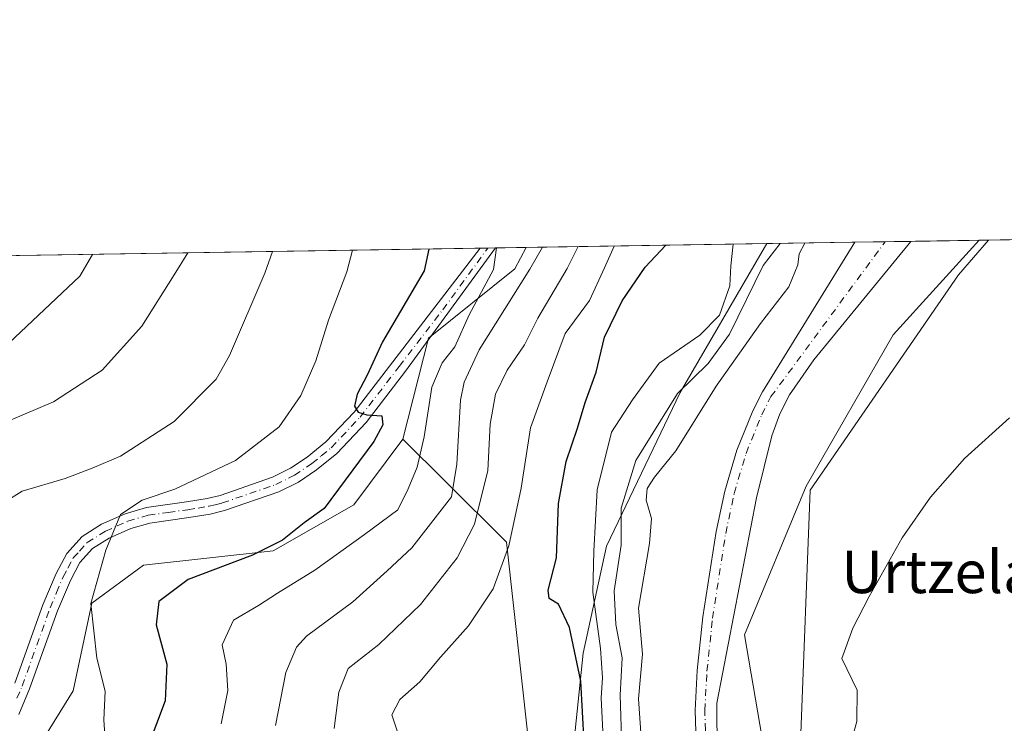
# Model space of a CAD drawing. Units: metres. Extents: x 606762 to 610189, y 4773222 to 4775590.
# Drawn here: x 607353 to 607539, y 4775457 to 4775590 of the extents above; entities that cross this region are included whole.
import ezdxf
from ezdxf.enums import TextEntityAlignment as Align

# ---------------------------------------------------------------- set-up
doc = ezdxf.new("R2010")
doc.units = ezdxf.units.M
doc.header["$MEASUREMENT"] = 0
doc.linetypes.add('DGN Style 4', pattern=[2.6384748266838614, 1.318413404963828, -0.6592067024819142, 0.001648016756204785, -0.6592067024819142])
for name, color, linetype, lineweight in [('Arbolado forestal CxS', 92, 'Continuous', 0), ('Comarca CxS', 21, 'Continuous', 0), ('Comunidad Autónoma CxS', 142, 'Continuous', 0), ('Corriente natural Cxs', 4, 'Continuous', 13), ('Corriente natural eje', 4, 'DGN Style 4', 0), ('Curva de nivel maestra', 30, 'Continuous', 30), ('Curva de nivel normal', 30, 'Continuous', 0), ('Espacio natural protegido', 121, 'Continuous', 13), ('Espacio natural protegido CxS', 121, 'Continuous', 0), ('Municipio CxS', 4, 'Continuous', 0), ('Pista no pavimentada Cxs', 111, 'Continuous', 0), ('Pista no pavimentada eje', 91, 'DGN Style 4', 0), ('Prado CxS', 92, 'Continuous', 0), ('Provincia CxS', 1, 'Continuous', 0), ('Suelo desnudo CxS', 253, 'Continuous', 0), ('Texto cartográfico', 7, 'Continuous', 0)]:
    doc.layers.add(name, color=color, linetype=linetype, lineweight=lineweight)
doc.styles.add('Style-Arial', font='txt')

# ---------------------------------------------------------------- blocks, each defined once
blk = doc.blocks.new('*U7')
at = {"layer": 'Arbolado forestal CxS', "color": 92, "linetype": 'Continuous', "lineweight": 0}
blk.add_polyline3d([(607352.2895000001, 4775445.1853, 184.0492999999988), (607363.5515000002, 4775463.305299999, 182.1938999999984), (607367.1293000003, 4775479.852299999, 180.1619000000064), (607376.8828999996, 4775487.040300001, 178.4559000000008), (607401.3388999999, 4775489.757900001, 175.4297999999981), (607416.5554999998, 4775498.4529, 174.4128999999957), (607425.7845000001, 4775510.845699999, 172.9667999999947), (607433.8695, 4775502.808700001, 166.5883000000031), (607445.3592999997, 4775491.387499999, 156.3741000000009), (607450.7934999998, 4775442.476100001, 157.2163)], dxfattribs=at)
blk = doc.blocks.new('*U8')
at = {"layer": 'Prado CxS', "color": 92, "linetype": 'Continuous', "lineweight": 0}
blk.add_polyline3d([(607500.8979000002, 4775453.6657, 134.2543000000005), (607502.6885000002, 4775501.1997, 134.0448999999935), (607530.7138999999, 4775541.831499999, 133.4616999999998), (607536.3781000003, 4775548.3716, 133.2804999999935), (607663.6585999997, 4775550.395600001, 133.5421999999962)], dxfattribs=at)
blk = doc.blocks.new('*U15')
at = {"layer": 'Arbolado forestal CxS', "color": 92, "linetype": 'Continuous', "lineweight": 0}
blk.add_polyline3d([(607485.0500999996, 4775456.590100001, 132.5889000000025), (607485.0800999999, 4775460.989900001, 132.5850999999966), (607492.6001000004, 4775499.780300001, 131.9061999999976), (607495.4700999996, 4775511.4301, 131.4225000000006), (607496.9901000002, 4775515.600099999, 131.1662999999971), (607498.8201000001, 4775519.190099999, 131.2017000000051), (607503.4001000002, 4775525.8101, 130.971000000005), (607521.7289000005, 4775548.138599999, 130.9370000000054), (607536.3781000003, 4775548.3716, 133.2804999999935), (607530.7138999999, 4775541.831499999, 133.4616999999998), (607502.6885000002, 4775501.1997, 134.0448999999935), (607500.8979000002, 4775453.6657, 134.2543000000005)], dxfattribs=at)

msp = doc.modelspace()

# ---------------------------------------------------------------- linework, layer by layer
at = {"layer": 'Arbolado forestal CxS', "color": 92, "linetype": 'Continuous', "lineweight": 0, "extrusion": (-0.1579276827862064, -0.002510827111658514, 0.9874474886073663), "elevation": -107805.7812311022, "flags": 128}
msp.add_lwpolyline([(-4765287.190153738, 674802.6395047043), (-4765287.190153738, 674817.4767000412)], dxfattribs=at)
at = {"layer": 'Arbolado forestal CxS', "color": 92, "linetype": 'Continuous', "lineweight": 0, "extrusion": (0.2685188566206283, 0.004270150730486463, 0.9632649632639451), "elevation": 183666.1462950491, "flags": 128}
msp.add_lwpolyline([(4765284.441825956, -657952.8262874609), (4765284.441825956, -658150.7959175173)], dxfattribs=at)
at = {"layer": 'Arbolado forestal CxS', "color": 92, "linetype": 'Continuous', "lineweight": 0, "extrusion": (0.3127878278070261, 0.004978852560564176, 0.9498099735225686), "elevation": 213939.0467650038, "flags": 128}
msp.add_lwpolyline([(4765274.155504477, -649017.5976971914), (4765274.155504477, -649019.1324090532)], dxfattribs=at)
at = {"layer": 'Arbolado forestal CxS', "color": 92, "linetype": 'Continuous', "lineweight": 0, "extrusion": (0.2526172291437508, 0.00400511873142952, 0.9675580057876019), "elevation": 172741.8201943194, "flags": 128}
msp.add_lwpolyline([(4765317.304812911, -660866.684808055), (4765317.30481291, -660868.1908501731)], dxfattribs=at)
at = {"layer": 'Arbolado forestal CxS', "color": 92, "linetype": 'Continuous', "lineweight": 0, "extrusion": (0.313384258607518, 0.004987230203198566, 0.9496133076110067), "elevation": 214341.4134897517, "flags": 128}
msp.add_lwpolyline([(4765276.588653777, -648870.0253228225), (4765276.588653778, -648876.0873996426)], dxfattribs=at)
at = {"layer": 'Arbolado forestal CxS', "color": 92, "linetype": 'Continuous', "lineweight": 0, "extrusion": (0.5032126047331251, 0.00800215811841117, 0.8641255926676119), "elevation": 344036.0195666055, "flags": 128}
msp.add_lwpolyline([(4765284.761985286, -590375.9303522079), (4765284.761985287, -590447.7732052986)], dxfattribs=at)
at = {"layer": 'Arbolado forestal CxS', "color": 92, "linetype": 'Continuous', "lineweight": 0}
for points in [[(607536.3782000003, 4775548.3717, 133.2804999999935), (607530.7138999999, 4775541.831499999, 133.4616999999998), (607502.6885000002, 4775501.1997, 134.0448999999935), (607500.8979000002, 4775453.6657, 134.2543000000005), (607517.2865000004, 4775446.272500001, 135.9585999999981), (607530.7171, 4775428.1588, 139.4728000000032), (607537.7251000004, 4775394.8541, 139.5112999999983), (607551.1555000005, 4775381.999100001, 143.2838000000047), (607557.8051000005, 4775358.6096, 145.7727000000014), (607558.7314999999, 4775357.7075, 145.929999999993)], [(607450.7934999998, 4775442.476100001, 157.2163), (607445.3592999997, 4775491.387499999, 156.3741000000009), (607433.8695, 4775502.808700001, 166.5883000000031), (607425.7845000001, 4775510.845699999, 172.9667999999947), (607430.6750999996, 4775529.880100001, 173.0645999999979), (607446.9791000001, 4775542.931500001, 168.1594000000041), (607449.0667000003, 4775546.983100001, 168.1588999999949), (607511.1401000004, 4775547.970100001, 132.0019999999931), (607493.6898999996, 4775519.7401, 131.4486000000034), (607491.8901000004, 4775516.1601, 131.5065000000031), (607488.8501000004, 4775508.7401, 131.5547999999981), (607486.5701000001, 4775501.030300001, 131.4744000000064), (607484.9401000004, 4775493.370100001, 131.7259999999951), (607482.4502999998, 4775477.270099999, 132.0724000000046), (607481.9501, 4775472.5001, 132.1178000000073), (607481.3901000004, 4775467.200099999, 132.3105999999971), (607480.9700999996, 4775459.6501, 132.289499999999), (607481.1102999998, 4775455.6501, 132.3574999999983)], [(607449.0668000003, 4775546.983200001, 168.1588999999949), (607446.9791000001, 4775542.931500001, 168.1594000000041), (607430.6750999996, 4775529.880100001, 173.0645999999979), (607425.7845000001, 4775510.845699999, 172.9667999999947)], [(607449.0668000003, 4775546.983200001, 168.1588999999949), (607446.9791000001, 4775542.931500001, 168.1594000000041), (607430.6750999996, 4775529.880100001, 173.0645999999979), (607425.7845000001, 4775510.845699999, 172.9667999999947)], [(607511.1402000004, 4775547.9703, 132.0020999999979), (607493.6898999996, 4775519.7401, 131.4486000000034), (607491.8901000004, 4775516.1601, 131.5065000000031), (607488.8501000004, 4775508.7401, 131.5547999999981), (607486.5701000001, 4775501.030300001, 131.4744000000064), (607484.9401000004, 4775493.370100001, 131.7259999999951), (607482.4502999998, 4775477.270099999, 132.0724000000046), (607481.9501, 4775472.5001, 132.1178000000073), (607481.3901000004, 4775467.200099999, 132.3105999999971), (607480.9700999996, 4775459.6501, 132.289499999999), (607481.1102999998, 4775455.6501, 132.3574999999983), (607483.2100999998, 4775446.4101, 132.5155999999988), (607483.6300999997, 4775440.940099999, 132.517399999997), (607484.8101000005, 4775436.4001, 132.5742000000027), (607486.9901000002, 4775432.960100001, 132.5951999999961), (607490.8300999999, 4775429.670100001, 132.6431000000011), (607501.8731000006, 4775422.644500001, 132.5102999999945), (607501.8800999997, 4775422.640100001, 132.5096000000049), (607502.9703000003, 4775421.675100001, 132.5445000000036), (607505.0460999999, 4775419.8375, 132.6693999999989), (607506.4033000004, 4775418.6361, 132.6389000000054), (607506.4099000003, 4775418.630100001, 132.6386000000057), (607513.0401, 4775402.710100001, 132.7115999999951), (607513.2048000004, 4775402.3826, 132.7231999999931)], [(607521.7290000003, 4775548.138699999, 130.9370000000054), (607503.4001000002, 4775525.8101, 130.971000000005), (607498.8201000001, 4775519.190099999, 131.2017000000051), (607496.9901000002, 4775515.600099999, 131.1662999999971), (607495.4700999996, 4775511.4301, 131.4225000000006), (607492.6001000004, 4775499.780300001, 131.9061999999976), (607485.0800999999, 4775460.989900001, 132.5850999999966), (607485.0500999996, 4775456.590100001, 132.5889000000025)], [(607425.7845000001, 4775510.845699999, 172.9667999999947), (607416.5554999998, 4775498.4529, 174.4128999999957), (607401.3388999999, 4775489.757900001, 175.4297999999981), (607376.8828999996, 4775487.040300001, 178.4559000000008), (607367.1293000003, 4775479.852299999, 180.1619000000064), (607363.5515000002, 4775463.305299999, 182.1938999999984), (607352.2895000001, 4775445.1853, 184.0492999999988), (607328.3907000005, 4775425.631899999, 186.6964000000007)], [(607425.7845000001, 4775510.845699999, 172.9667999999947), (607416.5554999998, 4775498.4529, 174.4128999999957), (607401.3388999999, 4775489.757900001, 175.4297999999981), (607376.8828999996, 4775487.040300001, 178.4559000000008), (607367.1293000003, 4775479.852299999, 180.1619000000064), (607363.5515000002, 4775463.305299999, 182.1938999999984), (607352.2895000001, 4775445.1853, 184.0492999999988), (607328.3907000005, 4775425.631899999, 186.6964000000007)], [(607425.7845000001, 4775510.845699999, 172.9667999999947), (607433.8695, 4775502.808700001, 166.5883000000031), (607445.3592999997, 4775491.387499999, 156.3741000000009), (607450.7934999998, 4775442.476100001, 157.2163), (607465.1533000004, 4775420.845899999, 147.1576999999961), (607481.0833000002, 4775407.124100001, 137.1009999999951), (607495.5409000004, 4775402.100199999, 134.5289000000048), (607513.2048000004, 4775402.3826, 132.7231999999931)], [(607425.7845000001, 4775510.845699999, 172.9667999999947), (607433.8695, 4775502.808700001, 166.5883000000031), (607445.3592999997, 4775491.387499999, 156.3741000000009), (607450.7934999998, 4775442.476100001, 157.2163), (607465.1533000004, 4775420.845899999, 147.1576999999961), (607481.0833000002, 4775407.124100001, 137.1009999999951), (607495.5409000004, 4775402.100199999, 134.5289000000048), (607513.2048000004, 4775402.3826, 132.7231999999931)]]:
    msp.add_polyline3d(points, dxfattribs=at)
msp.add_polyline3d([(607425.7845000001, 4775510.845699999, 172.9667999999947), (607416.5554999998, 4775498.4529, 174.4128999999957), (607401.3388999999, 4775489.757900001, 175.4297999999981), (607376.8828999996, 4775487.040300001, 178.4559000000008), (607367.1293000003, 4775479.852299999, 180.1619000000064), (607363.5515000002, 4775463.305299999, 182.1938999999984), (607352.2895000001, 4775445.1853, 184.0492999999988), (607328.3907000005, 4775425.631899999, 186.6964000000007), (607316.1662999997, 4775431.808700001, 189.9097000000038), (607295.0387000004, 4775431.104499999, 194.8874999999971), (607275.3196999999, 4775430.4005, 199.973800000007), (607249.2625000002, 4775438.851500001, 209.7899999999936), (607237.2901, 4775454.344900001, 217.579700000002), (607223.2050999999, 4775468.430299999, 225.4477000000043), (607191.5137, 4775484.6281, 233.2534000000014), (607181.7597000003, 4775498.6229, 233.8981000000058), (607233.0015000004, 4775531.4033, 226.6374999999971), (607249.7232999997, 4775543.812999999, 224.0847999999969), (607449.0667000003, 4775546.983100001, 168.1588999999949), (607446.9791000001, 4775542.931500001, 168.1594000000041), (607430.6750999996, 4775529.880100001, 173.0645999999979)], close=True, dxfattribs=at)
at = {"layer": 'Comarca CxS', "color": 21, "linetype": 'Continuous', "lineweight": 0, "flags": 128}
msp.add_lwpolyline([(607001.5022999997, 4773225.718), (606798.4900008203, 4773222.489982233), (606793.2211000003, 4773558.301999999), (606792.8629999993, 4773581.1278), (606773.4541807432, 4774818.140733131), (606762.1900008209, 4775536.05998221), (607494.5103367274, 4775547.70579153), (607534.6303180963, 4775548.343810067), (609001.3417925187, 4775571.668242566), (609867.1098999998, 4775585.4363), (610043.5620999989, 4775588.2423), (610151.5800008458, 4775589.959982209), (610155.6343999993, 4775339.3581), (610157.009785274, 4775254.343549546), (610157.4052000007, 4775229.900800001), (610159.8103000007, 4775081.2402), (610161.7249999995, 4774962.892899999), (610189.0100008462, 4773276.399982234), (607935.1426630665, 4773240.5630292), (607846.728446037, 4773239.157233461), (607400.5615999997, 4773232.063200001), (607303.1986818379, 4773230.514959225), (607046.4571, 4773226.4328)], close=True, dxfattribs=at)
at = {"layer": 'Comunidad Autónoma CxS', "color": 142, "linetype": 'Continuous', "lineweight": 0, "flags": 128}
msp.add_lwpolyline([(607001.5022999997, 4773225.718), (606798.4900008203, 4773222.489982233), (606793.2211000003, 4773558.301999999), (606792.8629999993, 4773581.1278), (606773.4541807432, 4774818.140733131), (606762.1900008209, 4775536.05998221), (607494.5103367274, 4775547.70579153), (607534.6303180963, 4775548.343810067), (609001.3417925187, 4775571.668242566), (609867.1098999998, 4775585.4363), (610043.5620999989, 4775588.2423), (610151.5800008458, 4775589.959982209), (610155.6343999993, 4775339.3581), (610157.009785274, 4775254.343549546), (610157.4052000007, 4775229.900800001), (610159.8103000007, 4775081.2402), (610161.7249999995, 4774962.892899999), (610189.0100008462, 4773276.399982234), (607935.1426630665, 4773240.5630292), (607846.728446037, 4773239.157233461), (607400.5615999997, 4773232.063200001), (607303.1986818379, 4773230.514959225), (607046.4571, 4773226.4328)], close=True, dxfattribs=at)
at = {"layer": 'Corriente natural Cxs', "color": 4, "linetype": 'Continuous', "lineweight": 13, "extrusion": (0.1000552992072913, 0.001592153918268766, 0.994980603904639), "elevation": 68519.45583627724, "flags": 128}
msp.add_lwpolyline([(4765277.521291181, -679973.1227779539), (4765277.52129118, -679983.7665437937)], dxfattribs=at)
at = {"layer": 'Corriente natural Cxs', "color": 4, "linetype": 'Continuous', "lineweight": 13}
for points in [[(607481.1102999998, 4775455.6501, 132.3574999999983), (607480.9700999996, 4775459.6501, 132.289499999999), (607481.3901000004, 4775467.200099999, 132.3105999999971), (607481.9501, 4775472.5001, 132.1178000000073), (607482.4502999998, 4775477.270099999, 132.0724000000046), (607484.9401000004, 4775493.370100001, 131.7259999999951), (607486.5701000001, 4775501.030300001, 131.4744000000064), (607488.8501000004, 4775508.7401, 131.5547999999981), (607491.8901000004, 4775516.1601, 131.5065000000031), (607493.6898999996, 4775519.7401, 131.4486000000034), (607511.1401000004, 4775547.970100001, 132.0019999999931), (607521.7292999999, 4775548.1391, 130.9369000000006), (607503.4001000002, 4775525.8101, 130.971000000005), (607498.8201000001, 4775519.190099999, 131.2017000000051), (607496.9901000002, 4775515.600099999, 131.1662999999971), (607495.4700999996, 4775511.4301, 131.4225000000006), (607492.6001000004, 4775499.780300001, 131.9061999999976), (607485.0800999999, 4775460.989900001, 132.5850999999966), (607485.0500999996, 4775456.590100001, 132.5889000000025)], [(607502.9703000003, 4775421.675100001, 132.5445000000036), (607501.8800999997, 4775422.640100001, 132.5096000000049), (607501.8731000006, 4775422.644500001, 132.5102999999945), (607490.8300999999, 4775429.670100001, 132.6431000000011), (607486.9901000002, 4775432.960100001, 132.5951999999961), (607484.8101000005, 4775436.4001, 132.5742000000027), (607483.6300999997, 4775440.940099999, 132.517399999997), (607483.2100999998, 4775446.4101, 132.5155999999988), (607481.1102999998, 4775455.6501, 132.3574999999983), (607480.9700999996, 4775459.6501, 132.289499999999), (607481.3901000004, 4775467.200099999, 132.3105999999971), (607481.9501, 4775472.5001, 132.1178000000073), (607482.4502999998, 4775477.270099999, 132.0724000000046), (607484.9401000004, 4775493.370100001, 131.7259999999951), (607486.5701000001, 4775501.030300001, 131.4744000000064), (607488.8501000004, 4775508.7401, 131.5547999999981), (607491.8901000004, 4775516.1601, 131.5065000000031), (607493.6898999996, 4775519.7401, 131.4486000000034), (607511.1401000004, 4775547.9702, 132.0020999999979)], [(607521.7291000001, 4775548.138699999, 130.9370000000054), (607503.4001000002, 4775525.8101, 130.971000000005), (607498.8201000001, 4775519.190099999, 131.2017000000051), (607496.9901000002, 4775515.600099999, 131.1662999999971), (607495.4700999996, 4775511.4301, 131.4225000000006), (607492.6001000004, 4775499.780300001, 131.9061999999976), (607485.0800999999, 4775460.989900001, 132.5850999999966), (607485.0500999996, 4775456.590100001, 132.5889000000025), (607486.7599, 4775441.6601, 132.5573000000004), (607486.9801000003, 4775440.370100001, 132.5329000000056), (607488.4401000004, 4775436.620100001, 132.5250999999989), (607489.9099000003, 4775434.840100001, 132.5996000000014), (607493.0601000005, 4775432.420100001, 132.6827000000048), (607503.9401000004, 4775425.610099999, 133.1923999999999), (607503.9435000002, 4775425.6053, 133.1921000000002), (607504.8872999996, 4775424.335899999, 133.1091000000015)]]:
    msp.add_polyline3d(points, dxfattribs=at)
at = {"layer": 'Corriente natural eje', "color": 4, "linetype": 'DGN Style 4', "lineweight": 0}
msp.add_polyline3d([(607503.9336999999, 4775423.012499999, 132.7504999999946), (607502.8701, 4775424.190099999, 132.801999999996), (607491.9301000005, 4775431.1501, 132.6346000000049), (607488.4001000002, 4775434.1801, 132.5583000000042), (607486.5201000003, 4775437.140100001, 132.4931999999972), (607485.4501, 4775441.2501, 132.5350000000035), (607485.0301000001, 4775446.6801, 132.6117999999988), (607482.9401000004, 4775455.890100001, 132.3570000000036), (607482.8101000005, 4775459.630100001, 132.2983999999997), (607483.2200999996, 4775467.0601, 132.3994999999995), (607484.2701000003, 4775477.030300001, 132.2627999999968), (607486.7500999998, 4775493.040100001, 131.6619999999966), (607488.3601000002, 4775500.5801, 131.409799999994), (607490.5900999998, 4775508.120100001, 131.3825999999972), (607493.5701000001, 4775515.4001, 131.3000999999931), (607495.3003000002, 4775518.840100001, 131.2194000000018), (607516.8701, 4775548.0601, 131.0911999999953), (607516.8711000001, 4775548.0613, 131.0911999999953)], dxfattribs=at)
at = {"layer": 'Curva de nivel maestra', "color": 30, "linetype": 'Continuous', "lineweight": 30, "flags": 128}
for points, elevation in [([(607430.7248000001, 4775546.691400001), (607429.8399999999, 4775542.590100001), (607421.9699999997, 4775529.1601), (607419.0899999999, 4775522.920100001), (607417.1699999999, 4775519.3101), (607416.7000000002, 4775517.040100001), (607417.3600000005, 4775515.9301), (607418.9800000006, 4775515.4101), (607421.8700000001, 4775515.200099999), (607422.0599999996, 4775513.5101), (607420.3200000003, 4775510.360099999), (607410.9299999997, 4775497.7601), (607407.1600000003, 4775495.040100001), (607403.0899999999, 4775491.770099999), (607397.4299999997, 4775488.9101), (607385.2599999999, 4775484.360099999), (607379.7599999999, 4775480.1601), (607379.2199999997, 4775475.8101), (607381.2699999996, 4775468.360099999), (607380.9299999997, 4775461.460100001), (607376.0099999999, 4775448.460100001)], 175), ([(607460.0499999998, 4775453.5601), (607459.4000000004, 4775465.1501), (607457.2800000003, 4775475.290100001), (607455.1900000004, 4775479.6801), (607453.4500000002, 4775480.7301), (607453.2400000002, 4775482.3301), (607454.8099999996, 4775488.460100001), (607455.1799999997, 4775498.6601), (607456.6200000001, 4775506.600099999), (607458.7800000003, 4775512.9101), (607460.2400000002, 4775517.7601), (607462.3300000001, 4775523.4801), (607463.9000000004, 4775530.0701), (607467.2000000002, 4775536.920100001), (607471.54, 4775543.2501), (607475.4634999996, 4775547.402899999)], 150)]:
    msp.add_lwpolyline(points, dxfattribs=dict(at, elevation=elevation))
at = {"layer": 'Curva de nivel normal', "color": 30, "linetype": 'Continuous', "lineweight": 0, "flags": 128}
for points, elevation in [([(607351.8700000001, 4775431.789999999), (607355.5099999999, 4775435.789999999), (607358.7699999996, 4775440.789999999), (607361.3499999996, 4775443.710000001), (607363.9600000001, 4775447.130000001), (607368.4600000001, 4775451.140000001), (607369.5899999999, 4775454.17), (607369.3600000005, 4775457.890000001), (607369.6100000005, 4775463.27), (607368.0199999996, 4775469.470000001), (607366.8799999999, 4775479.82), (607369.7400000002, 4775489.850000001), (607372.54, 4775496.609999999), (607376.5999999996, 4775499.289999999), (607382.75, 4775501.369999999), (607394.1900000004, 4775506.800000001), (607402.4400000004, 4775513.15), (607406.5800000001, 4775519.08), (607409.3799999999, 4775525.600000001), (607411.75, 4775533.279999999), (607415.2199999997, 4775542.359999999), (607416.3114, 4775546.462300001)], 180), ([(607443.4892999995, 4775546.894500001), (607442.9500000002, 4775542.800000001), (607438.3399999999, 4775534.26), (607435.5999999996, 4775528.210000001), (607433.2199999997, 4775525.220000001), (607431.2699999996, 4775520.600000001), (607429.8200000003, 4775511.25), (607428.54, 4775505.539999999), (607426.7999999998, 4775501.449999999), (607424.8899999997, 4775497.460000001), (607418.5599999996, 4775492.800000001), (607409.1900000004, 4775486.130000001), (607402.1299999999, 4775481.789999999), (607398.5300000003, 4775479.41), (607393.8399999999, 4775476.66), (607391.7199999997, 4775472), (607392.4400000004, 4775468.390000001), (607392.79, 4775463.4), (607391.4900000002, 4775457.08)], 170), ([(607452.1978000002, 4775547.0329), (607449.7999999998, 4775542.91), (607440.2000000002, 4775527.680000001), (607437.4100000003, 4775521.59), (607436.7199999997, 4775518.189999999), (607436.0199999996, 4775506.100000001), (607434.9800000006, 4775499.939999999), (607427.5199999996, 4775490.300000001), (607422.8799999999, 4775485.949999999), (607416.3600000005, 4775480.15), (607407.5999999996, 4775473.640000001), (607405.7300000006, 4775471.58), (607403.7199999997, 4775466.82), (607401.7400000002, 4775456.789999999)], 165), ([(607412.8499999996, 4775456.199999999), (607413.7100000001, 4775463.09), (607415.4600000001, 4775467.539999999), (607421.29, 4775472.08), (607429.1200000001, 4775479.609999999), (607436.0499999998, 4775488.42), (607439.3499999996, 4775494.789999999), (607441.8399999999, 4775504.92), (607442.2800000003, 4775513.66), (607443.3200000003, 4775519.33), (607445.5199999996, 4775523.84), (607448.7699999996, 4775528.630000001), (607451.29, 4775533.65), (607456.8300000001, 4775543.02), (607458.9002, 4775547.1395)], 160), ([(607465.7301000003, 4775547.248199999), (607463.8899999997, 4775543.130000001), (607461.0599999996, 4775536.949999999), (607456.4800000006, 4775530.74), (607453.04, 4775521.65), (607449.9299999997, 4775512.939999999), (607448.1600000003, 4775501.600000001), (607445.8099999996, 4775490.710000001), (607442.8300000001, 4775482.59), (607438.2100000001, 4775475.630000001), (607432.9000000004, 4775469.689999999), (607429, 4775465.029999999), (607425.2300000006, 4775461.689999999), (607423.7300000006, 4775458.789999999), (607424.75, 4775455.77)], 155), ([(607463.5999999996, 4775454.430000001), (607463.2599999999, 4775462.01), (607463.4800000006, 4775465.810000001), (607463.0999999996, 4775471.310000001), (607461.6699999999, 4775481.980000001), (607461.8600000005, 4775489.67), (607462.4800000006, 4775501.26), (607465.2199999997, 4775512.140000001), (607469.1600000003, 4775518.24), (607474.1900000004, 4775525.180000001), (607481.8600000005, 4775530.470000001), (607485.5599999996, 4775534.24), (607487.5199999996, 4775539.730000001), (607487.7000000002, 4775543.51), (607488.1520999996, 4775547.604699999)], 145), ([(607467.1500000004, 4775452.550000001), (607466.8200000003, 4775462.52), (607467.1900000004, 4775469.560000001), (607466.0300000003, 4775475.880000001), (607465.6799999997, 4775482.230000001), (607467.04, 4775490.789999999), (607467.04, 4775497.779999999), (607469.8200000003, 4775506.779999999), (607477.6500000004, 4775519.449999999), (607483.4400000004, 4775525.119999999), (607487.4900000002, 4775530.619999999), (607493.8300000001, 4775543.609999999), (607497.0204999996, 4775547.7457)], 140), ([(607471.1799999997, 4775449.050000001), (607470.2999999998, 4775461.800000001), (607471.0700000003, 4775470.26), (607470.3200000003, 4775478.960000001), (607472.3799999999, 4775491.140000001), (607472.7699999996, 4775495.84), (607471.7699999996, 4775499.300000001), (607471.9000000004, 4775501.5), (607473.3200000003, 4775503.67), (607477.3399999999, 4775508.640000001), (607484.9699999997, 4775520.84), (607493.3300000001, 4775532.609999999), (607498.6600000003, 4775539.529999999), (607500.3899999997, 4775543.710000001), (607500.5999999996, 4775545.789999999), (607501.7231999999, 4775547.820499999)], 135), ([(607385.1900000004, 4775545.967300001), (607382.6699999999, 4775541.84), (607376.5199999996, 4775532.109999999), (607369.0599999996, 4775523.83), (607359.8700000001, 4775517.850000001), (607348.8600000005, 4775513.180000001)], 190), ([(607401.1898999996, 4775546.221799999), (607399.7300000006, 4775542.109999999), (607393.0700000003, 4775526.619999999), (607390.5599999996, 4775522.16), (607382.6500000004, 4775514.119999999), (607372.5199999996, 4775507.58), (607367.1900000004, 4775505.34), (607362.0700000003, 4775503.380000001), (607353.9400000004, 4775500.99), (607350.7400000002, 4775499)], 185), ([(607351.4299999997, 4775528.9), (607364.8499999996, 4775541.560000001), (607367.1929000001, 4775545.681100001)], 195), ([(607540.3600000005, 4775514.84), (607531.8499999996, 4775507.199999999), (607525.4199999999, 4775499.9), (607520.0800000001, 4775492.180000001), (607513.8399999999, 4775481.130000001), (607510.7599999999, 4775475.130000001), (607508.6500000004, 4775469.460000001), (607511.5599999996, 4775463.460000001), (607511.54, 4775457.57), (607510.1100000005, 4775452.560000001)], 135)]:
    msp.add_lwpolyline(points, dxfattribs=dict(at, elevation=elevation))
at = {"layer": 'Espacio natural protegido', "color": 121, "linetype": 'Continuous', "lineweight": 13, "flags": 128}
for points in [[(607494.0387999997, 4775452.184200002), (607490.3343999992, 4775473.879900001), (607501.9758999994, 4775501.925600001), (607518.3799999994, 4775530.500499997), (607534.6302771426, 4775548.343765101)], [(607494.5103152634, 4775547.705754736), (607478.1453999997, 4775519.651499999), (607464.2716999992, 4775490.642599998), (607459.8573999989, 4775470.462600001), (607457.9655999979, 4775452.174300003)]]:
    msp.add_lwpolyline(points, dxfattribs=at)
at = {"layer": 'Espacio natural protegido CxS', "color": 121, "linetype": 'Continuous', "lineweight": 0, "flags": 128}
msp.add_lwpolyline([(607457.9655999988, 4775452.174300001), (607459.8573999997, 4775470.4626), (607464.2717, 4775490.6426), (607478.1454000004, 4775519.651500001), (607494.5103367274, 4775547.70579153), (607534.6303180963, 4775548.343810067), (607518.3800000002, 4775530.500499999), (607501.9759000002, 4775501.925599999), (607490.3344000002, 4775473.8799), (607494.0388000007, 4775452.184200001)], dxfattribs=at)
at = {"layer": 'Municipio CxS', "color": 4, "linetype": 'Continuous', "lineweight": 0, "flags": 128}
msp.add_lwpolyline([(606773.4541807432, 4774818.140733131), (606762.1900008209, 4775536.05998221), (607494.5103367274, 4775547.70579153), (607534.6303180963, 4775548.343810067), (609001.3417925187, 4775571.668242566)], dxfattribs=at)
at = {"layer": 'Pista no pavimentada Cxs', "color": 111, "linetype": 'Continuous', "lineweight": 0, "extrusion": (-0.2502129378829359, -0.003966319344721784, 0.9681827069447408), "elevation": -170764.0933168081, "flags": 128}
msp.add_lwpolyline([(-4765319.162134682, 661365.5893880818), (-4765319.162134682, 661368.6000451944)], dxfattribs=at)
at = {"layer": 'Pista no pavimentada Cxs', "color": 111, "linetype": 'Continuous', "lineweight": 0}
for points in [[(607352.5401, 4775464.780099999, 184.9440000000031), (607357.8400999998, 4775479.540100001, 185.4293999999936), (607360.3400999998, 4775485.470100001, 183.5179000000062), (607362.3701, 4775489.270099999, 181.7789000000048), (607365.2600999996, 4775492.4801, 181.1863000000012), (607368.9501, 4775494.780099999, 182.938599999994), (607373.3901000004, 4775496.7601, 183.4478999999992), (607377.4101, 4775497.940099999, 183.710500000001), (607384.9901000002, 4775498.9901, 188.6655000000028), (607388.8602, 4775499.620100001, 188.9225000000006), (607391.3000999996, 4775500.220100001, 185.6126999999979), (607401.2202000003, 4775503.620100001, 179.1273999999976), (607404.5701000001, 4775505.3201, 179.2985000000044), (607407.7602000004, 4775507.4301, 178.1370000000024), (607411.2801000001, 4775510.3101, 177.3389000000025), (607416.5900999998, 4775515.9301, 176.6619999999966), (607423.9200999998, 4775525.440099999, 180.4550000000017), (607440.3963000001, 4775546.8452, 172.1747999999934), (607443.3108000001, 4775546.8913, 172.9282999999996), (607426.3201000001, 4775523.640100001, 181.9562000000005), (607418.8701, 4775513.9801, 176.7752000000037), (607413.3201000001, 4775508.110099999, 177.5445000000036), (607409.5401, 4775505.0101, 178.5420000000013), (607406.0800999999, 4775502.720100001, 178.2336000000068), (607402.4001000002, 4775500.850099999, 178.088499999998), (607392.1401000004, 4775497.3301, 184.0789999999979), (607389.4501999998, 4775496.6801, 188.9193999999989), (607385.4401000004, 4775496.020099999, 190.2942999999941), (607378.0401, 4775495.0001, 187.6992999999929), (607374.4301000005, 4775493.940099999, 186.7451000000001), (607370.3601000002, 4775492.120100001, 184.3849000000046), (607367.2100999998, 4775490.1601, 183.6705999999976), (607364.8400999998, 4775487.540100001, 184.2422999999981), (607363.0500999996, 4775484.1801, 184.7554999999993), (607360.6300999997, 4775478.450099999, 187.5666999999958), (607355.3301999997, 4775463.690099999, 185.8525999999983), (607353.3000999996, 4775458.890100001, 185.6888000000035)], [(607352.5401, 4775464.780099999, 184.9440000000031), (607357.8400999998, 4775479.540100001, 185.4293999999936), (607360.3400999998, 4775485.470100001, 183.5179000000062), (607362.3701, 4775489.270099999, 181.7789000000048), (607365.2600999996, 4775492.4801, 181.1863000000012), (607368.9501, 4775494.780099999, 182.938599999994), (607373.3901000004, 4775496.7601, 183.4478999999992), (607377.4101, 4775497.940099999, 183.710500000001), (607384.9901000002, 4775498.9901, 188.6655000000028), (607388.8602, 4775499.620100001, 188.9225000000006), (607391.3000999996, 4775500.220100001, 185.6126999999979), (607401.2202000003, 4775503.620100001, 179.1273999999976), (607404.5701000001, 4775505.3201, 179.2985000000044), (607407.7602000004, 4775507.4301, 178.1370000000024), (607411.2801000001, 4775510.3101, 177.3389000000025), (607416.5900999998, 4775515.9301, 176.6619999999966), (607423.9200999998, 4775525.440099999, 180.4550000000017), (607440.3963000001, 4775546.8452, 172.1747999999934)], [(607443.3108000001, 4775546.8914, 172.9281999999948), (607426.3201000001, 4775523.640100001, 181.9562000000005), (607418.8701, 4775513.9801, 176.7752000000037), (607413.3201000001, 4775508.110099999, 177.5445000000036), (607409.5401, 4775505.0101, 178.5420000000013), (607406.0800999999, 4775502.720100001, 178.2336000000068), (607402.4001000002, 4775500.850099999, 178.088499999998), (607392.1401000004, 4775497.3301, 184.0789999999979), (607389.4501999998, 4775496.6801, 188.9193999999989), (607385.4401000004, 4775496.020099999, 190.2942999999941), (607378.0401, 4775495.0001, 187.6992999999929), (607374.4301000005, 4775493.940099999, 186.7451000000001), (607370.3601000002, 4775492.120100001, 184.3849000000046), (607367.2100999998, 4775490.1601, 183.6705999999976), (607364.8400999998, 4775487.540100001, 184.2422999999981), (607363.0500999996, 4775484.1801, 184.7554999999993), (607360.6300999997, 4775478.450099999, 187.5666999999958), (607355.3301999997, 4775463.690099999, 185.8525999999983), (607353.3000999996, 4775458.890100001, 185.6888000000035)]]:
    msp.add_polyline3d(points, dxfattribs=at)
at = {"layer": 'Pista no pavimentada eje', "color": 91, "linetype": 'DGN Style 4', "lineweight": 0}
msp.add_polyline3d([(607352.9600999998, 4775461.940099999, 184.963699999993), (607353.9351000005, 4775464.235099999, 185.2970000000059), (607359.2351000002, 4775478.995100001, 186.3828000000067), (607360.4451000001, 4775481.860099999, 185.1720000000059), (607361.6951000001, 4775484.825099999, 183.6264999999985), (607362.5900999998, 4775486.505100001, 182.6916999999958), (607363.6051000003, 4775488.405099999, 182.7430000000022), (607364.7901, 4775489.715100001, 182.8715999999986), (607366.2351000002, 4775491.3201, 182.2099000000017), (607369.6551000001, 4775493.450099999, 183.2501999999949), (607371.8750999998, 4775494.440099999, 184.412599999996), (607373.9101, 4775495.350099999, 184.9407999999967), (607377.7251000004, 4775496.470100001, 185.1293000000005), (607381.5151000004, 4775496.995100001, 185.6799000000028), (607385.2150999998, 4775497.505100001, 188.648000000001), (607387.1501000002, 4775497.8201, 190.8962999999931), (607389.1551000001, 4775498.1501, 188.6508999999933), (607390.3750999998, 4775498.450099999, 186.7780999999959), (607391.7200999996, 4775498.7751, 184.8016000000061), (607401.8101000005, 4775502.235099999, 178.0822000000044), (607405.3251, 4775504.020099999, 178.6039000000019), (607408.6501000002, 4775506.220100001, 178.2163), (607410.4101, 4775507.6601, 177.7464999999938), (607412.3000999996, 4775509.210100001, 177.1555999999982), (607417.7301000003, 4775514.9551, 176.5978000000032), (607425.1201, 4775524.540100001, 181.2124999999942), (607433.3601000002, 4775535.245100001, 178.5479999999952), (607441.8537999997, 4775546.8684, 172.2866000000067)], dxfattribs=at)
at = {"layer": 'Prado CxS', "color": 92, "linetype": 'Continuous', "lineweight": 0, "extrusion": (0.006170034194058642, 9.811534287155492e-05, 0.9999809603444577), "elevation": 4350.352755275955, "flags": 128}
msp.add_lwpolyline([(607523.9913955908, 4775547.967749842), (607636.7661433257, 4775549.76104985)], dxfattribs=at)
at = {"layer": 'Prado CxS', "color": 92, "linetype": 'Continuous', "lineweight": 0}
msp.add_polyline3d([(607536.3782000003, 4775548.3717, 133.2804999999935), (607530.7138999999, 4775541.831499999, 133.4616999999998), (607502.6885000002, 4775501.1997, 134.0448999999935), (607500.8979000002, 4775453.6657, 134.2543000000005), (607517.2865000004, 4775446.272500001, 135.9585999999981), (607530.7171, 4775428.1588, 139.4728000000032), (607537.7251000004, 4775394.8541, 139.5112999999983), (607551.1555000005, 4775381.999100001, 143.2838000000047), (607557.8051000005, 4775358.6096, 145.7727000000014), (607558.7314999999, 4775357.7075, 145.929999999993)], dxfattribs=at)
at = {"layer": 'Provincia CxS', "color": 1, "linetype": 'Continuous', "lineweight": 0, "flags": 128}
msp.add_lwpolyline([(607001.5022999997, 4773225.718), (606798.4900008203, 4773222.489982233), (606793.2211000003, 4773558.301999999), (606792.8629999993, 4773581.1278), (606773.4541807432, 4774818.140733131), (606762.1900008209, 4775536.05998221), (607494.5103367274, 4775547.70579153), (607534.6303180963, 4775548.343810067), (609001.3417925187, 4775571.668242566), (609867.1098999998, 4775585.4363), (610043.5620999989, 4775588.2423), (610151.5800008458, 4775589.959982209), (610155.6343999993, 4775339.3581), (610157.009785274, 4775254.343549546), (610157.4052000007, 4775229.900800001), (610159.8103000007, 4775081.2402), (610161.7249999995, 4774962.892899999), (610189.0100008462, 4773276.399982234), (607935.1426630665, 4773240.5630292), (607846.728446037, 4773239.157233461), (607400.5615999997, 4773232.063200001), (607303.1986818379, 4773230.514959225), (607046.4571, 4773226.4328)], close=True, dxfattribs=at)
at = {"layer": 'Suelo desnudo CxS', "color": 253, "linetype": 'Continuous', "lineweight": 0, "extrusion": (0.1569376582686889, 0.002492291177332755, 0.9876053664808773), "elevation": 107373.797754841, "flags": 128}
msp.add_lwpolyline([(4765299.360468566, -674774.8447631162), (4765299.360468567, -674780.6476098031)], dxfattribs=at)
at = {"layer": 'Suelo desnudo CxS', "color": 253, "linetype": 'Continuous', "lineweight": 0, "extrusion": (0.03173339403681887, 0.0005061720240609417, 0.9994962408597573), "elevation": 21826.8463189422, "flags": 128}
msp.add_lwpolyline([(4765251.534387835, -683255.0420664812), (4765251.534387835, -683259.9038336945)], dxfattribs=at)
at = {"layer": 'Suelo desnudo CxS', "color": 253, "linetype": 'Continuous', "lineweight": 0}
for points in [[(607481.1102999998, 4775455.6501, 132.3574999999983), (607480.9700999996, 4775459.6501, 132.289499999999), (607481.3901000004, 4775467.200099999, 132.3105999999971), (607481.9501, 4775472.5001, 132.1178000000073), (607482.4502999998, 4775477.270099999, 132.0724000000046), (607484.9401000004, 4775493.370100001, 131.7259999999951), (607486.5701000001, 4775501.030300001, 131.4744000000064), (607488.8501000004, 4775508.7401, 131.5547999999981), (607491.8901000004, 4775516.1601, 131.5065000000031), (607493.6898999996, 4775519.7401, 131.4486000000034), (607511.1401000004, 4775547.970100001, 132.0019999999931), (607521.7289000005, 4775548.138599999, 130.9370000000054), (607503.4001000002, 4775525.8101, 130.971000000005), (607498.8201000001, 4775519.190099999, 131.2017000000051), (607496.9901000002, 4775515.600099999, 131.1662999999971), (607495.4700999996, 4775511.4301, 131.4225000000006), (607492.6001000004, 4775499.780300001, 131.9061999999976), (607485.0800999999, 4775460.989900001, 132.5850999999966), (607485.0500999996, 4775456.590100001, 132.5889000000025)], [(607511.1402000004, 4775547.9703, 132.0020999999979), (607493.6898999996, 4775519.7401, 131.4486000000034), (607491.8901000004, 4775516.1601, 131.5065000000031), (607488.8501000004, 4775508.7401, 131.5547999999981), (607486.5701000001, 4775501.030300001, 131.4744000000064), (607484.9401000004, 4775493.370100001, 131.7259999999951), (607482.4502999998, 4775477.270099999, 132.0724000000046), (607481.9501, 4775472.5001, 132.1178000000073), (607481.3901000004, 4775467.200099999, 132.3105999999971), (607480.9700999996, 4775459.6501, 132.289499999999), (607481.1102999998, 4775455.6501, 132.3574999999983), (607483.2100999998, 4775446.4101, 132.5155999999988), (607483.6300999997, 4775440.940099999, 132.517399999997), (607484.8101000005, 4775436.4001, 132.5742000000027), (607486.9901000002, 4775432.960100001, 132.5951999999961), (607490.8300999999, 4775429.670100001, 132.6431000000011), (607501.8731000006, 4775422.644500001, 132.5102999999945), (607501.8800999997, 4775422.640100001, 132.5096000000049), (607502.9703000003, 4775421.675100001, 132.5445000000036), (607505.0460999999, 4775419.8375, 132.6693999999989), (607506.4033000004, 4775418.6361, 132.6389000000054), (607506.4099000003, 4775418.630100001, 132.6386000000057), (607513.0401, 4775402.710100001, 132.7115999999951), (607513.2048000004, 4775402.3826, 132.7231999999931)], [(607521.7290000003, 4775548.138699999, 130.9370000000054), (607503.4001000002, 4775525.8101, 130.971000000005), (607498.8201000001, 4775519.190099999, 131.2017000000051), (607496.9901000002, 4775515.600099999, 131.1662999999971), (607495.4700999996, 4775511.4301, 131.4225000000006), (607492.6001000004, 4775499.780300001, 131.9061999999976), (607485.0800999999, 4775460.989900001, 132.5850999999966), (607485.0500999996, 4775456.590100001, 132.5889000000025)]]:
    msp.add_polyline3d(points, dxfattribs=at)

# ---------------------------------------------------------------- block references
at = {"layer": 'Arbolado forestal CxS', "color": 92, "linetype": 'Continuous', "lineweight": 0}
for name in ['*U15', '*U7']:
    msp.add_blockref(name, (0, 0), dxfattribs=at)
at = {"layer": 'Prado CxS', "color": 92, "linetype": 'Continuous', "lineweight": 0}
msp.add_blockref('*U8', (0, 0), dxfattribs=at)

# ---------------------------------------------------------------- texts
at = {"layer": 'Texto cartográfico', "color": 7, "linetype": 'Continuous', "lineweight": 0, "style": 'Style-Arial'}
msp.add_text('Urtzelaieta', height=8, dxfattribs=at).set_placement((607536.5526682925, 4775485.770149999), align=Align.MIDDLE_CENTER)

doc.saveas('drawing.dxf')
